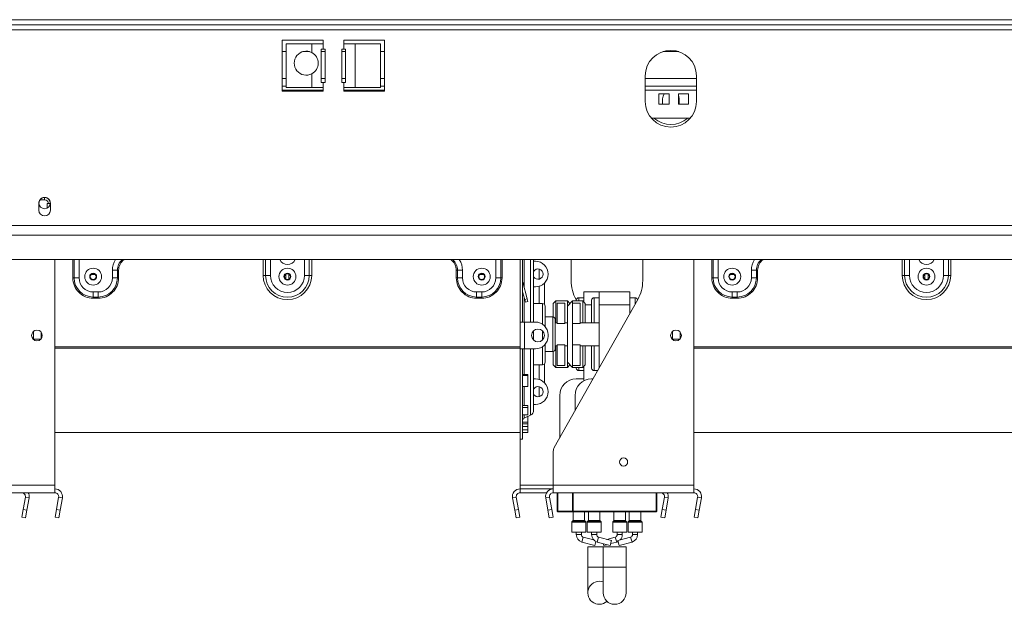
# Model space of a CAD drawing. Units: millimetres. Extents: x 123 to 5341, y 77 to 4137.
# Drawn here: x 1818 to 2300, y 2186 to 2471 of the extents above; entities that cross this region are included whole.
import ezdxf

# ---------------------------------------------------------------- set-up
doc = ezdxf.new("R2010")
doc.units = ezdxf.units.MM
doc.header["$LTSCALE"] = 20

msp = doc.modelspace()

# ---------------------------------------------------------------- linework, layer by layer
at = {"color": 7, "linetype": 'Continuous', "lineweight": 15}
for p, q in [((559.0453019, 2471.4905096), (2714.0453019, 2471.4905096)), ((559.0453019, 2468.9905096), (2714.0453019, 2468.9905096)), ((1966.5453019, 2461.4905096), (1946.5453019, 2461.4905096)), ((1946.5453019, 2461.4905096), (1946.5453019, 2436.4905096)), ((1966.5453019, 2459.6155096), (1966.5453019, 2461.4905096)), ((1996.5453019, 2461.4905096), (1976.5453019, 2461.4905096)), ((1976.5453019, 2461.4905096), (1976.5453019, 2459.6155096)), ((1996.5453019, 2436.4905096), (1996.5453019, 2461.4905096)), ((1946.5453019, 2455.8655096), (1948.465048, 2455.8655096)), ((1948.465048, 2459.6155096), (1948.465048, 2438.3655096)), ((1960.965048, 2459.6155096), (1948.465048, 2459.6155096)), ((1956.5194655, 2455.8655096), (1959.9106304, 2455.8655096)), ((1960.965048, 2459.6155096), (1960.965048, 2455.4321495)), ((1966.5453019, 2459.6155096), (1960.965048, 2459.6155096)), ((1965.6078019, 2440.8655096), (1965.6078019, 2457.1155096)), ((1965.6078019, 2457.1155096), (1966.5453019, 2457.1155096)), ((1965.6078019, 2455.8655096), (1967.4828019, 2455.8655096)), ((1966.5453019, 2459.6155096), (1966.5453019, 2457.1155096)), ((1966.5453019, 2457.1155096), (1967.4828019, 2457.1155096)), ((1967.4828019, 2457.1155096), (1967.4828019, 2440.8655096)), ((1975.6078019, 2457.1155096), (1976.5453019, 2457.1155096)), ((1975.6078019, 2440.8655096), (1975.6078019, 2457.1155096)), ((1975.6078019, 2455.8655096), (1977.4828019, 2455.8655096)), ((1976.5453019, 2457.1155096), (1976.5453019, 2459.6155096)), ((1982.1255559, 2459.6155096), (1976.5453019, 2459.6155096)), ((1976.5453019, 2457.1155096), (1977.4828019, 2457.1155096)), ((1977.4828019, 2457.1155096), (1977.4828019, 2440.8655096)), ((1982.1255559, 2438.3655096), (1982.1255559, 2459.6155096)), ((1994.6255559, 2459.6155096), (1982.1255559, 2459.6155096)), ((1994.6255559, 2438.3655096), (1994.6255559, 2459.6155096)), ((1994.6255559, 2455.8655096), (1996.5453019, 2455.8655096)), ((2132.6421782, 2455.8655096), (2140.4484257, 2455.8655096)), ((1960.965048, 2445.0488697), (1960.965048, 2438.3655096)), ((2124.0453019, 2443.9905096), (2124.0453019, 2431.4905096)), ((2149.0453019, 2443.9905096), (2149.0453019, 2431.4905096)), ((1946.5453019, 2438.9905096), (1948.465048, 2438.9905096)), ((1946.5453019, 2436.4905096), (1966.5453019, 2436.4905096)), ((1948.465048, 2438.3655096), (1960.965048, 2438.3655096)), ((1960.965048, 2438.3655096), (1966.5453019, 2438.3655096)), ((1966.5453019, 2440.8655096), (1965.6078019, 2440.8655096)), ((1966.5453019, 2440.8655096), (1966.5453019, 2438.3655096)), ((1967.4828019, 2440.8655096), (1966.5453019, 2440.8655096)), ((1966.5453019, 2436.4905096), (1966.5453019, 2438.3655096)), ((1976.5453019, 2440.8655096), (1975.6078019, 2440.8655096)), ((1976.5453019, 2438.3655096), (1976.5453019, 2440.8655096)), ((1977.4828019, 2440.8655096), (1976.5453019, 2440.8655096)), ((1976.5453019, 2438.3655096), (1982.1255559, 2438.3655096)), ((1976.5453019, 2438.3655096), (1976.5453019, 2436.4905096)), ((1976.5453019, 2436.4905096), (1996.5453019, 2436.4905096)), ((1982.1255559, 2438.3655096), (1994.6255559, 2438.3655096)), ((1994.6255559, 2438.9905096), (1996.5453019, 2438.9905096)), ((2124.0453019, 2438.9905096), (2149.0453019, 2438.9905096)), ((2130.699353, 2435.2421894), (2130.699353, 2430.2421894)), ((2135.699353, 2435.2421894), (2130.699353, 2435.2421894)), ((2132.4828019, 2432.7405096), (2132.4828019, 2430.2421894)), ((2135.699353, 2430.2421894), (2135.699353, 2435.2421894)), ((2140.2277309, 2435.2421894), (2140.2277309, 2430.2421894)), ((2145.2277309, 2435.2421894), (2140.2277309, 2435.2421894)), ((2140.6078019, 2430.2421894), (2140.6078019, 2432.7405096)), ((2145.2277309, 2430.2421894), (2145.2277309, 2435.2421894)), ((2130.699353, 2430.2421894), (2135.699353, 2430.2421894)), ((2140.2277309, 2430.2421894), (2145.2277309, 2430.2421894)), ((2127.0461243, 2423.3655096), (2146.0444795, 2423.3655096)), ((1827.4828019, 2381.4905096), (1827.4828019, 2378.3655096)), ((1830.2953019, 2383.3655096), (1828.0323185, 2383.3655096)), ((1831.5453019, 2379.3535198), (1831.5453019, 2381.6780096)), ((1831.5453019, 2381.6780096), (1833.0424595, 2381.6780096)), ((1833.1078019, 2378.3655096), (1833.1078019, 2381.4905096)), ((513.2703019, 2370.9088271), (2759.8203019, 2370.9088271)), ((513.2703019, 2366.0791979), (2759.8203019, 2366.0791979)), ((517.0203019, 2354.1830449), (2756.0703019, 2354.1830449)), ((1835.2953019, 2243.9905096), (1835.2953019, 2354.1830449)), ((2062.7953019, 2354.1830449), (2062.7953019, 2323.6780096)), ((2064.0453019, 2354.1830449), (2064.0453019, 2323.6780096)), ((2069.4203019, 2354.1830449), (2069.4203019, 2323.6780096)), ((2069.4203019, 2353.3655096), (2070.2953019, 2353.3655096)), ((2087.7953019, 2354.1830449), (2087.7953019, 2343.9174257)), ((2122.7953019, 2343.9174257), (2122.7953019, 2354.1830449)), ((2147.7953019, 2243.9905096), (2147.7953019, 2354.1830449)), ((1844.1084397, 2345.2405096), (1844.7208122, 2345.2405096)), ((1844.7208122, 2345.2405096), (1847.1703019, 2345.2405096)), ((1853.1712973, 2346.9830817), (1854.9193065, 2346.9830817)), ((1863.4203019, 2345.2405096), (1863.4203019, 2348.9905096)), ((1865.8697916, 2348.9905096), (1863.4203019, 2348.9905096)), ((1865.8697916, 2345.2405096), (1863.4203019, 2345.2405096)), ((1865.8697916, 2345.2405096), (1865.8697916, 2348.9905096)), ((1866.4821641, 2348.9905096), (1865.8697916, 2348.9905096)), ((1865.8697916, 2346.9830817), (1866.4821641, 2346.9830817)), ((1866.4821641, 2345.2405096), (1865.8697916, 2345.2405096)), ((1866.4821641, 2348.9905096), (1866.4821641, 2345.2405096)), ((1937.1703019, 2346.4905096), (1938.3488132, 2346.4905096)), ((1938.3488132, 2346.4905096), (1940.7058358, 2346.4905096)), ((1948.1712973, 2346.9830817), (1948.2953019, 2346.9830817)), ((1948.2953019, 2344.588168), (1948.2953019, 2347.1428512)), ((1949.7953019, 2344.588168), (1949.7953019, 2347.1428512)), ((1949.7953019, 2346.9830817), (1949.9193065, 2346.9830817)), ((1959.7417906, 2346.4905096), (1957.384768, 2346.4905096)), ((1960.9203019, 2346.4905096), (1959.7417906, 2346.4905096)), ((2031.6084397, 2348.9905096), (2032.2208122, 2348.9905096)), ((2031.6084397, 2348.9905096), (2031.6084397, 2345.2405096)), ((2031.6084397, 2345.2405096), (2032.2208122, 2345.2405096)), ((2032.2208122, 2345.2405096), (2032.2208122, 2348.9905096)), ((2032.2208122, 2348.9905096), (2034.6703019, 2348.9905096)), ((2032.2208122, 2345.2405096), (2034.6703019, 2345.2405096)), ((2034.6703019, 2345.2405096), (2034.6703019, 2348.9905096)), ((2043.1712973, 2346.9830817), (2044.9193065, 2346.9830817)), ((2053.3697916, 2345.2405096), (2050.9203019, 2345.2405096)), ((2053.9821641, 2345.2405096), (2053.3697916, 2345.2405096)), ((2156.6084397, 2345.2405096), (2157.2208122, 2345.2405096)), ((2157.2208122, 2345.2405096), (2159.6703019, 2345.2405096)), ((2165.6712973, 2346.9830817), (2167.4193065, 2346.9830817)), ((2175.9203019, 2345.2405096), (2175.9203019, 2348.9905096)), ((2178.3697916, 2348.9905096), (2175.9203019, 2348.9905096)), ((2178.3697916, 2345.2405096), (2175.9203019, 2345.2405096)), ((2178.3697916, 2345.2405096), (2178.3697916, 2348.9905096)), ((2178.9821641, 2348.9905096), (2178.3697916, 2348.9905096)), ((2178.3697916, 2346.9830817), (2178.9821641, 2346.9830817)), ((2178.9821641, 2345.2405096), (2178.3697916, 2345.2405096)), ((2178.9821641, 2348.9905096), (2178.9821641, 2345.2405096)), ((2249.6703019, 2346.4905096), (2250.8488132, 2346.4905096)), ((2250.8488132, 2346.4905096), (2253.2058358, 2346.4905096)), ((2260.6712973, 2346.9830817), (2260.7953019, 2346.9830817)), ((2260.7953019, 2344.588168), (2260.7953019, 2347.1428512)), ((2262.2953019, 2344.588168), (2262.2953019, 2347.1428512)), ((2262.2953019, 2346.9830817), (2262.4193065, 2346.9830817)), ((2272.2417906, 2346.4905096), (2269.884768, 2346.4905096)), ((2273.4203019, 2346.4905096), (2272.2417906, 2346.4905096)), ((2064.0793761, 2343.1066905), (2064.0453019, 2343.0975604)), ((2066.2673758, 2334.9409643), (2064.0793761, 2343.1066905)), ((2070.2953019, 2340.8655096), (2069.4203019, 2340.8655096)), ((2074.6703019, 2332.3831881), (2074.6703019, 2342.6521168)), ((1854.0453019, 2338.3655096), (1856.5453019, 2338.3655096)), ((1854.0453019, 2335.9160198), (1854.0453019, 2338.3655096)), ((1854.0453019, 2335.9160198), (1856.5453019, 2335.9160198)), ((1854.0453019, 2335.3036474), (1854.0453019, 2335.9160198)), ((1856.5453019, 2335.3036474), (1854.0453019, 2335.3036474)), ((1856.5453019, 2335.9160198), (1856.5453019, 2338.3655096)), ((1856.5453019, 2335.3036474), (1856.5453019, 2335.9160198)), ((2041.5453019, 2335.9160198), (2041.5453019, 2338.3655096)), ((2044.0453019, 2338.3655096), (2041.5453019, 2338.3655096)), ((2044.0453019, 2335.9160198), (2041.5453019, 2335.9160198)), ((2041.5453019, 2335.3036474), (2041.5453019, 2335.9160198)), ((2041.5453019, 2335.3036474), (2044.0453019, 2335.3036474)), ((2044.0453019, 2335.9160198), (2044.0453019, 2338.3655096)), ((2044.0453019, 2335.3036474), (2044.0453019, 2335.9160198)), ((2065.0599685, 2334.6174405), (2064.0453019, 2338.404228)), ((2094.0453019, 2335.5530096), (2091.5453019, 2335.5530096)), ((2094.0453019, 2338.3655096), (2094.0453019, 2333.3655096)), ((2101.5453019, 2338.3655096), (2094.0453019, 2338.3655096)), ((2101.5453019, 2335.5530096), (2099.0453019, 2335.5530096)), ((2101.5453019, 2332.1155096), (2101.5453019, 2338.3655096)), ((2101.5453019, 2338.3655096), (2116.5453019, 2338.3655096)), ((2116.5453019, 2332.1155096), (2116.5453019, 2338.3655096)), ((2119.0453019, 2335.5530096), (2116.5453019, 2335.5530096)), ((2166.5453019, 2338.3655096), (2169.0453019, 2338.3655096)), ((2166.5453019, 2335.9160198), (2166.5453019, 2338.3655096)), ((2166.5453019, 2335.9160198), (2169.0453019, 2335.9160198)), ((2166.5453019, 2335.3036474), (2166.5453019, 2335.9160198)), ((2169.0453019, 2335.3036474), (2166.5453019, 2335.3036474)), ((2169.0453019, 2335.9160198), (2169.0453019, 2338.3655096)), ((2169.0453019, 2335.3036474), (2169.0453019, 2335.9160198)), ((2065.0599685, 2334.6174405), (2066.2673758, 2334.9409643)), ((2065.3834924, 2333.4100332), (2065.0599685, 2334.6174405)), ((2066.5908996, 2333.733557), (2065.3834924, 2333.4100332)), ((2066.2673758, 2334.9409643), (2066.5908996, 2333.733557)), ((2073.7953019, 2332.7405096), (2069.4203019, 2332.7405096)), ((2075.0453019, 2331.4905096), (2075.0453019, 2321.4900288)), ((2080.2953019, 2333.9905096), (2079.0453019, 2332.7405096)), ((2079.0453019, 2326.1527545), (2079.0453019, 2332.7405096)), ((2079.5297107, 2262.3486053), (2120.3732577, 2334.7000313)), ((2085.9203019, 2333.9905096), (2080.2953019, 2333.9905096)), ((2080.2953019, 2333.9905096), (2080.2953019, 2323.3655096)), ((2080.9203019, 2332.981186), (2080.9203019, 2323.0161283)), ((2084.6703019, 2332.981186), (2080.9203019, 2332.981186)), ((2084.6703019, 2332.981186), (2084.6703019, 2323.0161283)), ((2087.1703019, 2332.7405096), (2085.9203019, 2333.9905096)), ((2088.4203019, 2333.9905096), (2085.9203019, 2331.4905096)), ((2085.9203019, 2331.4905096), (2085.9203019, 2333.9905096)), ((2085.9203019, 2303.9905096), (2085.9203019, 2331.4905096)), ((2093.4203019, 2333.9905096), (2088.4203019, 2333.9905096)), ((2088.4203019, 2333.9905096), (2088.4203019, 2332.981186)), ((2088.4203019, 2323.0161283), (2088.4203019, 2332.981186)), ((2092.1703019, 2332.981186), (2088.4203019, 2332.981186)), ((2090.2173461, 2334.7000313), (2090.3154102, 2334.5263177)), ((2090.2953019, 2333.9905096), (2090.2953019, 2334.3030096)), ((2092.1703019, 2323.0161283), (2092.1703019, 2332.981186)), ((2094.6703019, 2332.7405096), (2093.4203019, 2333.9905096)), ((2093.4203019, 2323.3655096), (2093.4203019, 2333.9905096)), ((2094.6703019, 2332.7405096), (2094.6703019, 2323.3655096)), ((2097.7953019, 2323.3655096), (2097.7953019, 2334.3030096)), ((2101.5453019, 2301.3476524), (2101.5453019, 2332.1155096)), ((2101.5453019, 2332.1155096), (2116.5453019, 2332.1155096)), ((2116.5453019, 2327.919081), (2116.5453019, 2332.1155096)), ((2078.7953019, 2326.1780096), (2075.0453019, 2326.1780096)), ((2062.7953019, 2323.6780096), (2064.0453019, 2323.6780096)), ((2062.7953019, 2310.5530096), (2062.7953019, 2323.6780096)), ((2064.0453019, 2323.6780096), (2065.0453019, 2323.6780096)), ((2065.0453019, 2310.5530096), (2065.0453019, 2323.6780096)), ((2070.2953019, 2323.6780096), (2065.0453019, 2323.6780096)), ((2080.0453019, 2324.9280096), (2080.0453019, 2317.7405096)), ((2080.9203019, 2323.3655096), (2080.0453019, 2323.3655096)), ((2084.6703019, 2323.0161283), (2080.9203019, 2323.0161283)), ((2085.9203019, 2323.3655096), (2084.6703019, 2323.3655096)), ((2092.1703019, 2323.0161283), (2088.4203019, 2323.0161283)), ((2088.4203019, 2312.4648908), (2088.4203019, 2323.0161283)), ((2101.5453019, 2323.3655096), (2092.1703019, 2323.3655096)), ((1824.9203019, 2319.1770624), (1824.9203019, 2315.0539568)), ((1828.6703019, 2318.6566131), (1828.6703019, 2315.5744061)), ((2069.4203019, 2319.4067974), (2069.4203019, 2317.7405096)), ((2069.4203019, 2317.7405096), (2069.4203019, 2314.8242217)), ((2076.5453019, 2316.8030096), (2076.5453019, 2317.4280096)), ((2080.0453019, 2317.7405096), (2080.0453019, 2310.5530096)), ((2137.4203019, 2319.1770624), (2137.4203019, 2315.0539568)), ((2141.1703019, 2318.6566131), (2141.1703019, 2315.5744061)), ((1824.9203019, 2315.2405096), (1828.3824192, 2315.2405096)), ((2062.7953019, 2311.4823837), (1835.2953019, 2311.4823837)), ((2075.0453019, 2312.7409904), (2075.0453019, 2303.9905096)), ((2080.0453019, 2312.1155096), (2080.9203019, 2312.1155096)), ((2080.2953019, 2312.1155096), (2080.2953019, 2301.4905096)), ((2084.6703019, 2312.4648908), (2080.9203019, 2312.4648908)), ((2080.9203019, 2312.4648908), (2080.9203019, 2302.4998332)), ((2084.6703019, 2312.4648908), (2084.6703019, 2302.4998332)), ((2084.6703019, 2312.1155096), (2085.9203019, 2312.1155096)), ((2092.1703019, 2312.4648908), (2088.4203019, 2312.4648908)), ((2088.4203019, 2302.4998332), (2088.4203019, 2312.4648908)), ((2092.1703019, 2302.4998332), (2092.1703019, 2312.4648908)), ((2092.1703019, 2312.1155096), (2101.5453019, 2312.1155096)), ((2093.4203019, 2301.4905096), (2093.4203019, 2312.1155096)), ((2094.6703019, 2312.1155096), (2094.6703019, 2302.7405096)), ((2097.7953019, 2301.1780099), (2097.7953019, 2312.1155096)), ((2137.4203019, 2315.2405096), (2140.8824192, 2315.2405096)), ((2375.2953019, 2311.4823837), (2147.7953019, 2311.4823837)), ((2062.7953019, 2310.9598784), (1835.2953019, 2310.9598784)), ((2062.7953019, 2310.5530096), (2062.7953019, 2266.4905096)), ((2062.7953019, 2310.5530096), (2064.0453019, 2310.5530096)), ((2064.0453019, 2310.5530096), (2064.0453019, 2266.4905096)), ((2065.0453019, 2310.5530096), (2064.0453019, 2310.5530096)), ((2065.0453019, 2310.5530096), (2070.2953019, 2310.5530096)), ((2069.4203019, 2310.5530096), (2069.4203019, 2280.4127079)), ((2075.0453019, 2309.3030096), (2078.7953019, 2309.3030096)), ((2079.0453019, 2302.7405096), (2079.0453019, 2309.3282647)), ((2375.2953019, 2310.9598784), (2147.7953019, 2310.9598784)), ((2069.4203019, 2302.7405096), (2073.7953019, 2302.7405096)), ((2074.6703019, 2294.0789024), (2074.6703019, 2303.097831)), ((2079.0453019, 2302.7405096), (2080.2953019, 2301.4905096)), ((2084.6703019, 2302.4998332), (2080.9203019, 2302.4998332)), ((2085.9203019, 2303.9905096), (2088.4203019, 2301.4905096)), ((2085.9203019, 2301.4905096), (2085.9203019, 2303.9905096)), ((2085.9203019, 2301.4905096), (2087.1703019, 2302.7405096)), ((2092.1703019, 2302.4998332), (2088.4203019, 2302.4998332)), ((2088.4203019, 2302.4998332), (2088.4203019, 2301.4905096)), ((2093.4203019, 2301.4905096), (2094.6703019, 2302.7405096)), ((2094.0453019, 2302.1155096), (2094.0453019, 2294.9483612)), ((2064.0453019, 2298.0617685), (2066.5453019, 2298.0617685)), ((2064.0453019, 2297.4580729), (2066.5453019, 2297.4580729)), ((2066.5453019, 2297.4580729), (2066.5453019, 2298.0617685)), ((2066.5453019, 2297.4580729), (2066.5453019, 2292.2157564)), ((2080.2953019, 2301.4905096), (2085.9203019, 2301.4905096)), ((2088.4203019, 2301.4905096), (2093.4203019, 2301.4905096)), ((2090.2953019, 2301.1780096), (2090.2953019, 2301.4905096)), ((2091.5453019, 2299.9280096), (2094.0453019, 2299.9280096)), ((2099.0453019, 2299.9280096), (2100.7438906, 2299.9280096)), ((2066.5453019, 2292.2157564), (2064.0453019, 2292.2157564)), ((2069.4203019, 2295.8655096), (2070.2953019, 2295.8655096)), ((2090.2953019, 2295.8655096), (2094.0453019, 2295.8655096)), ((2098.4505438, 2295.8655096), (2097.7953019, 2295.8655096)), ((2082.1703019, 2267.0262239), (2082.1703019, 2287.7405096)), ((2089.6703019, 2287.7405096), (2089.6703019, 2280.3119382)), ((2064.0453019, 2282.9314363), (2066.5453019, 2282.9314363)), ((2066.5453019, 2281.9681765), (2066.5453019, 2282.9314363)), ((2070.2953019, 2283.3655096), (2069.4203019, 2283.3655096)), ((2064.0453019, 2281.9681765), (2066.5453019, 2281.9681765)), ((2066.5453019, 2278.3019979), (2064.0453019, 2278.3019979)), ((2064.7681385, 2276.6545143), (2067.9746288, 2278.1459051)), ((2066.5453019, 2281.9681765), (2066.5453019, 2278.3019979)), ((2064.0453019, 2274.8017998), (2066.5453019, 2274.8017998)), ((2064.0453019, 2273.8541941), (2066.5453019, 2273.8541941)), ((2066.5453019, 2277.4161391), (2066.4056319, 2277.4161391)), ((2066.5453019, 2274.8017998), (2066.5453019, 2277.4161391)), ((2066.5453019, 2273.8541941), (2066.5453019, 2274.8017998)), ((2066.5453019, 2272.6752185), (2066.5453019, 2273.8541941)), ((1835.2953019, 2269.6155096), (2062.7953019, 2269.6155096)), ((2064.0453019, 2272.6752185), (2066.5453019, 2272.6752185)), ((2066.5453019, 2270.9565754), (2064.0453019, 2270.9565754)), ((2064.0453019, 2270.9015982), (2066.5453019, 2270.9015982)), ((2064.0453019, 2269.6524559), (2066.5453019, 2269.6524559)), ((2066.5453019, 2272.6752185), (2066.5453019, 2270.9565754)), ((2066.5453019, 2270.9015982), (2066.5453019, 2270.9565754)), ((2066.5453019, 2269.6524559), (2066.5453019, 2270.9015982)), ((2147.7953019, 2269.6155096), (2375.2953019, 2269.6155096)), ((2062.7953019, 2266.4905096), (2064.0453019, 2266.4905096)), ((2062.7953019, 2243.9905096), (2062.7953019, 2266.4905096)), ((2079.0453019, 2243.9905096), (2079.0453019, 2260.5051264)), ((1766.5453019, 2243.9905096), (1835.2953019, 2243.9905096)), ((1835.2953019, 2240.2405096), (1835.2953019, 2243.9905096)), ((2062.7953019, 2242.1155096), (2062.7953019, 2243.9905096)), ((2079.0453019, 2243.9905096), (2147.7953019, 2243.9905096)), ((2079.0453019, 2240.2405096), (2079.0453019, 2243.9905096)), ((2147.7953019, 2240.2405096), (2147.7953019, 2243.9905096)), ((1766.5453019, 2240.2405096), (1835.2953019, 2240.2405096)), ((2079.0453019, 2242.1155096), (2062.7953019, 2242.1155096)), ((2062.7953019, 2240.2405096), (2062.7953019, 2242.1155096)), ((2075.7977066, 2240.2405096), (2062.7953019, 2240.2405096)), ((2079.0453019, 2240.2405096), (2147.7953019, 2240.2405096)), ((2080.9203019, 2231.2405096), (2080.9203019, 2240.2405096)), ((2081.2953019, 2240.2405096), (2081.2953019, 2231.2405096)), ((2088.4203019, 2231.2405096), (2088.4203019, 2240.2405096)), ((2088.7953019, 2240.2405096), (2088.7953019, 2231.2405096)), ((2129.6703019, 2240.2405096), (2129.6703019, 2231.2405096)), ((1820.8918164, 2238.0399193), (1819.8228515, 2231.9775175)), ((1820.8918164, 2238.0399193), (1822.738331, 2237.7143289)), ((1822.738331, 2237.7143289), (1821.669366, 2231.6519272)), ((1837.1418164, 2238.0399193), (1836.0728515, 2231.9775175)), ((1837.1418164, 2238.0399193), (1838.988331, 2237.7143289)), ((1838.988331, 2237.7143289), (1837.919366, 2231.6519272)), ((2060.9487874, 2238.0399193), (2059.1022728, 2237.7143289)), ((2060.1712378, 2231.6519272), (2059.1022728, 2237.7143289)), ((2062.0177524, 2231.9775175), (2060.9487874, 2238.0399193)), ((2077.1987874, 2238.0399193), (2075.3522728, 2237.7143289)), ((2076.4212378, 2231.6519272), (2075.3522728, 2237.7143289)), ((2078.2677524, 2231.9775175), (2077.1987874, 2238.0399193)), ((2133.3918164, 2238.0399193), (2132.3228515, 2231.9775175)), ((2133.3918164, 2238.0399193), (2135.238331, 2237.7143289)), ((2135.238331, 2237.7143289), (2134.169366, 2231.6519272)), ((2149.6418164, 2238.0399193), (2148.5728515, 2231.9775175)), ((2149.6418164, 2238.0399193), (2151.488331, 2237.7143289)), ((2151.488331, 2237.7143289), (2150.419366, 2231.6519272)), ((1819.1716708, 2228.2844885), (1819.8228515, 2231.9775175)), ((1819.8228515, 2231.9775175), (1821.669366, 2231.6519272)), ((1821.669366, 2231.6519272), (1821.0181853, 2227.9588981)), ((1835.4216708, 2228.2844885), (1836.0728515, 2231.9775175)), ((1836.0728515, 2231.9775175), (1837.919366, 2231.6519272)), ((1837.919366, 2231.6519272), (1837.2681853, 2227.9588981)), ((2060.1712378, 2231.6519272), (2062.0177524, 2231.9775175)), ((2060.8224185, 2227.9588981), (2060.1712378, 2231.6519272)), ((2062.0177524, 2231.9775175), (2062.668933, 2228.2844885)), ((2076.4212378, 2231.6519272), (2078.2677524, 2231.9775175)), ((2077.0724185, 2227.9588981), (2076.4212378, 2231.6519272)), ((2078.2677524, 2231.9775175), (2078.918933, 2228.2844885)), ((2081.2953019, 2231.2405096), (2080.9203019, 2231.2405096)), ((2081.2953019, 2230.8655096), (2081.2953019, 2231.2405096)), ((2088.7953019, 2230.8655096), (2081.2953019, 2230.8655096)), ((2088.7328019, 2230.8655096), (2088.7328019, 2226.594063)), ((2088.7953019, 2231.2405096), (2129.2953019, 2231.2405096)), ((2088.7953019, 2231.2405096), (2088.7953019, 2230.8655096)), ((2129.2953019, 2230.8655096), (2088.7953019, 2230.8655096)), ((2094.3578019, 2226.594063), (2094.3578019, 2230.8655096)), ((2096.2328019, 2230.8655096), (2096.2328019, 2226.594063)), ((2101.8578019, 2226.594063), (2101.8578019, 2230.8655096)), ((2108.7328019, 2230.8655096), (2108.7328019, 2226.594063)), ((2114.3578019, 2226.594063), (2114.3578019, 2230.8655096)), ((2116.2328019, 2230.8655096), (2116.2328019, 2226.594063)), ((2121.8578019, 2226.594063), (2121.8578019, 2230.8655096)), ((2129.2953019, 2231.2405096), (2129.6703019, 2231.2405096)), ((2129.2953019, 2231.2405096), (2129.2953019, 2230.8655096)), ((2131.6716708, 2228.2844885), (2132.3228515, 2231.9775175)), ((2132.3228515, 2231.9775175), (2134.169366, 2231.6519272)), ((2134.169366, 2231.6519272), (2133.5181853, 2227.9588981)), ((2147.9216708, 2228.2844885), (2148.5728515, 2231.9775175)), ((2148.5728515, 2231.9775175), (2150.419366, 2231.6519272)), ((2150.419366, 2231.6519272), (2149.7681853, 2227.9588981)), ((1821.0181853, 2227.9588981), (1819.1716708, 2228.2844885)), ((1837.2681853, 2227.9588981), (1835.4216708, 2228.2844885)), ((2062.668933, 2228.2844885), (2060.8224185, 2227.9588981)), ((2078.918933, 2228.2844885), (2077.0724185, 2227.9588981)), ((2088.1078019, 2225.7619562), (2088.1078019, 2220.8655096)), ((2088.6595786, 2226.4172863), (2088.1810252, 2225.9387329)), ((2094.9095786, 2225.9387329), (2094.4310252, 2226.4172863)), ((2094.9828019, 2220.8655096), (2094.9828019, 2225.7619562)), ((2095.6078019, 2225.7619562), (2095.6078019, 2220.8655096)), ((2096.1595786, 2226.4172863), (2095.6810252, 2225.9387329)), ((2102.4095786, 2225.9387329), (2101.9310252, 2226.4172863)), ((2102.4828019, 2220.8655096), (2102.4828019, 2225.7619562)), ((2108.1078019, 2225.7619562), (2108.1078019, 2220.8655096)), ((2108.6595786, 2226.4172863), (2108.1810252, 2225.9387329)), ((2114.9095786, 2225.9387329), (2114.4310252, 2226.4172863)), ((2114.9828019, 2220.8655096), (2114.9828019, 2225.7619562)), ((2115.6078019, 2225.7619562), (2115.6078019, 2220.8655096)), ((2116.1595786, 2226.4172863), (2115.6810252, 2225.9387329)), ((2122.4095786, 2225.9387329), (2121.9310252, 2226.4172863)), ((2122.4828019, 2220.8655096), (2122.4828019, 2225.7619562)), ((2133.5181853, 2227.9588981), (2131.6716708, 2228.2844885)), ((2149.7681853, 2227.9588981), (2147.9216708, 2228.2844885)), ((2088.1078019, 2220.8655096), (2094.9828019, 2220.8655096)), ((2090.2953019, 2220.8655096), (2090.2953019, 2219.7498897)), ((2092.7953019, 2219.7498897), (2092.7953019, 2220.8655096)), ((2095.6078019, 2220.8655096), (2099.0453019, 2220.8655096)), ((2097.7953019, 2220.8655096), (2097.7953019, 2219.7498897)), ((2099.0453019, 2220.8655096), (2102.4828019, 2220.8655096)), ((2100.2953019, 2219.7498897), (2100.2953019, 2220.8655096)), ((2108.1078019, 2220.8655096), (2114.9828019, 2220.8655096)), ((2110.2953019, 2220.8655096), (2110.2953019, 2219.7498897)), ((2112.7953019, 2219.7498897), (2112.7953019, 2220.8655096)), ((2115.6078019, 2220.8655096), (2119.0453019, 2220.8655096)), ((2117.7953019, 2220.8655096), (2117.7953019, 2219.7498897)), ((2119.0453019, 2220.8655096), (2122.4828019, 2220.8655096)), ((2120.2953019, 2219.7498897), (2120.2953019, 2220.8655096)), ((2093.045178, 2216.135716), (2099.3786765, 2214.3830931)), ((2098.8758101, 2217.1162015), (2093.7119273, 2218.5451651)), ((2099.3786765, 2214.3830931), (2099.9276029, 2216.3667625)), ((2100.545178, 2216.135716), (2106.8786765, 2214.3830931)), ((2107.5454258, 2216.7925423), (2101.2119273, 2218.5451651)), ((2103.7119273, 2214.3830931), (2103.449323, 2215.3320731)), ((2109.3786765, 2218.5451651), (2105.2953019, 2217.4152027)), ((2107.5454258, 2216.7925423), (2106.8786765, 2214.3830931)), ((2107.1412809, 2215.3320731), (2110.0454258, 2216.135716)), ((2116.8786765, 2218.5451651), (2110.545178, 2216.7925423)), ((2110.545178, 2216.7925423), (2111.2119273, 2214.3830931)), ((2111.2119273, 2214.3830931), (2117.5454258, 2216.135716)), ((2095.9203019, 2213.8033685), (2095.9203019, 2203.8033685)), ((2095.9203019, 2213.8033685), (2103.4203019, 2213.8033685)), ((2103.4203019, 2213.8033685), (2103.4203019, 2203.8033685)), ((2103.4203019, 2213.8033685), (2114.6703019, 2213.8033685)), ((2103.7119273, 2214.3830931), (2105.2953019, 2214.8212488)), ((2114.6703019, 2203.8033685), (2114.6703019, 2213.8033685)), ((2095.9203019, 2203.8033685), (2095.9203019, 2191.3033685)), ((2103.4203019, 2203.8033685), (2103.4203019, 2191.3033685)), ((2114.6703019, 2191.3033685), (2114.6703019, 2203.8033685))]:
    msp.add_line(p, q, dxfattribs=at)
at = {"color": 8, "linetype": 'Continuous', "lineweight": 15}
for p, q in [((579.2953019, 2466.4905096), (2693.7953019, 2466.4905096)), ((1946.5453019, 2442.7405096), (1948.465048, 2442.7405096)), ((1965.6078019, 2442.7405096), (1967.4828019, 2442.7405096)), ((1975.6078019, 2442.7405096), (1977.4828019, 2442.7405096)), ((1994.6255559, 2442.7405096), (1996.5453019, 2442.7405096)), ((2124.0453019, 2442.7405096), (2149.0453019, 2442.7405096)), ((1946.5453019, 2437.1155096), (1966.5453019, 2437.1155096)), ((1976.5453019, 2437.1155096), (1996.5453019, 2437.1155096)), ((2124.0453019, 2437.1155096), (2149.0453019, 2437.1155096)), ((1830.2953019, 2383.3655096), (1830.2953019, 2384.5530096)), ((1844.1084397, 2345.2405096), (1844.1084397, 2354.1830449)), ((1844.7208122, 2354.1830449), (1844.7208122, 2345.2405096)), ((1847.1703019, 2354.1830449), (1847.1703019, 2345.2405096)), ((1937.1703019, 2346.4905096), (1937.1703019, 2354.1830449)), ((1938.3488132, 2346.4905096), (1938.3488132, 2354.1830449)), ((1940.7058358, 2354.1830449), (1940.7058358, 2346.4905096)), ((1957.384768, 2346.4905096), (1957.384768, 2354.1830449)), ((1959.7417906, 2354.1830449), (1959.7417906, 2346.4905096)), ((1960.9203019, 2354.1830449), (1960.9203019, 2346.4905096)), ((2050.9203019, 2354.1830449), (2050.9203019, 2345.2405096)), ((2053.3697916, 2354.1830449), (2053.3697916, 2345.2405096)), ((2053.9821641, 2345.2405096), (2053.9821641, 2354.1830449)), ((2064.7681385, 2354.1830449), (2064.7681385, 2340.5361943)), ((2067.9746288, 2323.6780096), (2067.9746288, 2354.1830449)), ((2156.6084397, 2345.2405096), (2156.6084397, 2354.1830449)), ((2157.2208122, 2354.1830449), (2157.2208122, 2345.2405096)), ((2159.6703019, 2354.1830449), (2159.6703019, 2345.2405096)), ((2249.6703019, 2346.4905096), (2249.6703019, 2354.1830449)), ((2250.8488132, 2346.4905096), (2250.8488132, 2354.1830449)), ((2253.2058358, 2354.1830449), (2253.2058358, 2346.4905096)), ((2269.884768, 2346.4905096), (2269.884768, 2354.1830449)), ((2272.2417906, 2354.1830449), (2272.2417906, 2346.4905096)), ((2273.4203019, 2354.1830449), (2273.4203019, 2346.4905096)), ((2072.1703019, 2344.694895), (2072.1703019, 2349.5361242)), ((2072.1703019, 2332.7405096), (2072.1703019, 2341.1533896)), ((2064.7681385, 2335.7065652), (2064.7681385, 2323.6780096)), ((2091.5453019, 2335.5530096), (2091.5453019, 2333.9905096)), ((2099.0453019, 2335.5530096), (2099.0453019, 2323.3655096)), ((2119.0453019, 2332.3476524), (2119.0453019, 2335.5530096)), ((2073.7953019, 2322.6060884), (2073.7953019, 2332.7405096)), ((2097.7953019, 2332.1155096), (2094.6703019, 2332.1155096)), ((2078.7953019, 2317.7405096), (2078.7953019, 2326.1780096)), ((2073.7953019, 2317.7405096), (2073.7953019, 2319.2841785)), ((2073.7953019, 2314.9468406), (2073.7953019, 2317.7405096)), ((2078.7953019, 2309.3030096), (2078.7953019, 2317.7405096)), ((2073.7953019, 2302.7405096), (2073.7953019, 2311.6249308)), ((2099.0453019, 2312.1155096), (2099.0453019, 2299.9280096)), ((2064.7681385, 2310.5530096), (2064.7681385, 2298.0617685)), ((2067.9746288, 2278.1459051), (2067.9746288, 2310.5530096)), ((2072.1703019, 2295.5776296), (2072.1703019, 2302.7405096)), ((2091.5453019, 2301.4905096), (2091.5453019, 2299.9280096)), ((2064.7681385, 2292.2157564), (2064.7681385, 2282.9314363)), ((2072.1703019, 2287.194895), (2072.1703019, 2292.0361242)), ((2064.7681385, 2278.3019979), (2064.7681385, 2276.6545143)), ((2079.0453019, 2243.9905096), (2062.7953019, 2243.9905096)), ((2129.2953019, 2231.2405096), (2129.2953019, 2240.2405096)), ((2081.2953019, 2231.2405096), (2088.7953019, 2231.2405096)), ((2091.5453019, 2225.7619562), (2088.1078019, 2225.7619562)), ((2088.1810252, 2225.9387329), (2094.9095786, 2225.9387329)), ((2091.5453019, 2226.4172863), (2088.6595786, 2226.4172863)), ((2088.7328019, 2226.594063), (2094.3578019, 2226.594063)), ((2094.4310252, 2226.4172863), (2091.5453019, 2226.4172863)), ((2094.9828019, 2225.7619562), (2091.5453019, 2225.7619562)), ((2102.4828019, 2225.7619562), (2095.6078019, 2225.7619562)), ((2095.6810252, 2225.9387329), (2099.0453019, 2225.9387329)), ((2101.9310252, 2226.4172863), (2096.1595786, 2226.4172863)), ((2096.2328019, 2226.594063), (2099.0453019, 2226.594063)), ((2099.0453019, 2226.594063), (2101.8578019, 2226.594063)), ((2099.0453019, 2225.9387329), (2102.4095786, 2225.9387329)), ((2111.5453019, 2225.7619562), (2108.1078019, 2225.7619562)), ((2108.1810252, 2225.9387329), (2114.9095786, 2225.9387329)), ((2111.5453019, 2226.4172863), (2108.6595786, 2226.4172863)), ((2108.7328019, 2226.594063), (2114.3578019, 2226.594063)), ((2114.4310252, 2226.4172863), (2111.5453019, 2226.4172863)), ((2114.9828019, 2225.7619562), (2111.5453019, 2225.7619562)), ((2122.4828019, 2225.7619562), (2115.6078019, 2225.7619562)), ((2115.6810252, 2225.9387329), (2119.0453019, 2225.9387329)), ((2121.9310252, 2226.4172863), (2116.1595786, 2226.4172863)), ((2116.2328019, 2226.594063), (2119.0453019, 2226.594063)), ((2119.0453019, 2226.594063), (2121.8578019, 2226.594063)), ((2119.0453019, 2225.9387329), (2122.4095786, 2225.9387329)), ((2090.2953019, 2219.7498897), (2092.7953019, 2219.7498897)), ((2100.2953019, 2219.7498897), (2097.7953019, 2219.7498897)), ((2112.7953019, 2219.7498897), (2110.2953019, 2219.7498897)), ((2117.7953019, 2219.7498897), (2120.2953019, 2219.7498897)), ((2093.045178, 2216.135716), (2093.7119273, 2218.5451651)), ((2101.2119273, 2218.5451651), (2100.545178, 2216.135716)), ((2110.0454258, 2216.135716), (2109.3786765, 2218.5451651)), ((2116.8786765, 2218.5451651), (2117.5454258, 2216.135716)), ((2095.9203019, 2203.8033685), (2103.4203019, 2203.8033685)), ((2103.4203019, 2203.8033685), (2114.6703019, 2203.8033685))]:
    msp.add_line(p, q, dxfattribs=at)
at = {"color": 7, "linetype": 'Continuous', "lineweight": 15, "flags": 128}
for points in [[(2133.344442, 2435.2421894), (2132.7278006, 2434.1299664), (2132.4828019, 2432.7405096)], [(2140.6078019, 2432.7405096), (2140.3628032, 2434.1299664), (2140.2277309, 2434.4562086)], [(2110.0454258, 2216.135716), (2110.6173249, 2216.3452982), (2110.6630009, 2216.3667625)]]:
    msp.add_lwpolyline(points, dxfattribs=at)
at = {"color": 8, "linetype": 'Continuous', "lineweight": 15, "flags": 128}
for points in [[(1949.2212791, 2354.1830449), (1949.0453019, 2354.1738668), (1948.8693247, 2354.1830449)], [(2261.7212791, 2354.1830449), (2261.5453019, 2354.1738668), (2261.3693247, 2354.1830449)]]:
    msp.add_lwpolyline(points, dxfattribs=at)
at = {"color": 7, "linetype": 'Continuous', "lineweight": 15}
for centre, radius in [((1830.2953019, 2381.8030096), 2.75), ((1854.0453019, 2345.8655096), 4.1390939), ((1949.0453019, 2345.8655096), 4.1390939), ((2044.0453019, 2345.8655096), 4.1390939), ((2166.5453019, 2345.8655096), 4.1390939), ((2261.5453019, 2345.8655096), 4.1390939), ((1854.0453019, 2345.8655096), 1.6916428), ((1854.0453019, 2345.8655096), 1.48125), ((1854.0453019, 2345.8655096), 1.41875), ((1949.0453019, 2345.8655096), 1.6916428), ((1949.0453019, 2345.8655096), 1.48125), ((1949.0453019, 2345.8655096), 1.41875), ((2044.0453019, 2345.8655096), 1.6916428), ((2044.0453019, 2345.8655096), 1.48125), ((2044.0453019, 2345.8655096), 1.41875), ((2166.5453019, 2345.8655096), 1.6916428), ((2166.5453019, 2345.8655096), 1.48125), ((2166.5453019, 2345.8655096), 1.41875), ((2261.5453019, 2345.8655096), 1.6916428), ((2261.5453019, 2345.8655096), 1.48125), ((2261.5453019, 2345.8655096), 1.41875), ((1826.5453019, 2317.1155096), 2.625), ((2071.5453019, 2317.1155096), 3.125), ((2139.0453019, 2317.1155096), 2.625), ((2113.4203019, 2255.2405096), 2)]:
    msp.add_circle(centre, radius, dxfattribs=at)
for centre, radius, start, end in [((1958.215048, 2450.2405096), 5.875, 62.089931723, 297.910068277), ((2136.5453019, 2443.9905096), 12.5, 0, 180), ((1958.215048, 2450.2405096), 5.875, 297.910068277, 62.089931723), ((2136.5453019, 2431.4905096), 12.5, 180, 0), ((2136.5453019, 2432.7405096), 12.5, 228.590377878, 311.409622122), ((1830.2953019, 2381.8030096), 2.8125, 356.815261463, 183.184738537), ((1830.2953019, 2381.4905096), 2.8125, 176.815261463, 180), ((1830.2953019, 2381.4905096), 1.875, 5.739170477, 90), ((1830.2953019, 2381.4905096), 2.8125, 360, 3.184738537), ((1830.2953019, 2378.3655096), 2.8125, 180, 0), ((2070.2953019, 2347.1155096), 6.25, 0, 90), ((1854.0453019, 2345.2405096), 9.9368622, 179.999999998, 270), ((1854.0453019, 2345.2405096), 9.3244897, 180, 270), ((1854.0453019, 2345.2405096), 6.875, 180, 270), ((1856.5453019, 2345.2405096), 6.875, 270, 0), ((1856.5453019, 2345.2405096), 9.3244897, 270, 0), ((1856.5453019, 2345.2405096), 9.9368622, 270, 0.000000002), ((1949.0453019, 2346.4905096), 11.875, 180, 0), ((1949.0453019, 2346.4905096), 10.6964887, 180, 0), ((1949.0453019, 2346.4905096), 8.3394661, 180, 0), ((2041.5453019, 2345.2405096), 9.9368622, 179.999999998, 270), ((2041.5453019, 2345.2405096), 9.3244897, 180, 270), ((2041.5453019, 2345.2405096), 6.875, 180, 270), ((2044.0453019, 2345.2405096), 6.875, 270, 0), ((2044.0453019, 2345.2405096), 9.3244897, 270, 0), ((2044.0453019, 2345.2405096), 9.9368622, 270, 0.000000004), ((2071.5453019, 2347.1155096), 2.5, 0, 148.21166938), ((2071.5453019, 2347.1155096), 2.5, 211.78833062, 0), ((2070.2953019, 2347.1155096), 6.25, 270, 0), ((2166.5453019, 2345.2405096), 9.9368622, 179.999999998, 270), ((2166.5453019, 2345.2405096), 9.3244897, 180, 270), ((2166.5453019, 2345.2405096), 6.875, 180, 270), ((2169.0453019, 2345.2405096), 6.875, 270, 0), ((2169.0453019, 2345.2405096), 9.3244897, 270, 0), ((2169.0453019, 2345.2405096), 9.9368622, 270, 0.000000002), ((2261.5453019, 2346.4905096), 11.875, 180, 0), ((2261.5453019, 2346.4905096), 10.6964887, 180, 0), ((2261.5453019, 2346.4905096), 8.3394661, 180, 0), ((2065.0453019, 2343.3655096), 1, 180, 195), ((2106.5453019, 2343.9174257), 18.75, 180, 209.44542873), ((2104.0453019, 2343.9174257), 18.75, 330.55457127, 0), ((2091.5453019, 2334.3030096), 1.25, 90, 180), ((2099.0453019, 2334.3030096), 1.25, 90, 180), ((2119.0453019, 2334.3030096), 1.25, 10.290930356, 90), ((2073.7953019, 2331.4905096), 1.25, 0, 90), ((2078.7953019, 2324.9280096), 1.25, 0, 90), ((2070.2953019, 2317.4280096), 6.25, 0, 90), ((2070.2953019, 2316.8030096), 6.25, 270, 0), ((2078.7953019, 2310.5530096), 1.25, 270, 0), ((2073.7953019, 2303.9905096), 1.25, 270, 0), ((2091.5453019, 2301.1780096), 1.25, 180, 270), ((2099.0453019, 2301.1780096), 1.25, 180, 270), ((2071.5453019, 2289.6155096), 2.5, 0, 148.21166938), ((2070.2953019, 2289.6155096), 6.25, 0, 90), ((2090.2953019, 2287.7405096), 8.125, 90, 180), ((2097.7953019, 2287.7405096), 8.125, 90, 180), ((2071.5453019, 2289.6155096), 2.5, 211.78833062, 0), ((2070.2953019, 2289.6155096), 6.25, 270, 0), ((2066.9203019, 2280.4127079), 2.5, 294.943905263, 0), ((2065.2953019, 2275.5211129), 1.25, 114.943905263, 180), ((2082.7953019, 2260.5051264), 3.75, 150.55457127, 180), ((1819.0453019, 2238.3655096), 1.875, 350, 90), ((1819.0453019, 2238.3655096), 3.75, 350, 30), ((1835.2953019, 2238.3655096), 3.75, 350, 90), ((1835.2953019, 2238.3655096), 1.875, 350, 90), ((2062.7953019, 2238.3655096), 3.75, 90, 190), ((2062.7953019, 2238.3655096), 1.875, 90, 190), ((2079.0453019, 2238.3655096), 3.75, 90, 190), ((2079.0453019, 2238.3655096), 1.875, 90, 190), ((2131.5453019, 2238.3655096), 1.875, 350, 90), ((2131.5453019, 2238.3655096), 3.75, 350, 30), ((2147.7953019, 2238.3655096), 3.75, 350, 90), ((2147.7953019, 2238.3655096), 1.875, 350, 90), ((2081.2953019, 2231.2405096), 0.375, 180, 270), ((2088.7953019, 2231.2405096), 0.375, 180, 270), ((2129.2953019, 2231.2405096), 0.375, 270, 0), ((2088.3578019, 2225.7619562), 0.25, 135, 180), ((2088.4828019, 2226.594063), 0.25, 315, 0), ((2094.6078019, 2226.594063), 0.25, 180, 225), ((2094.7328019, 2225.7619562), 0.25, 0, 45), ((2095.8578019, 2225.7619562), 0.25, 135, 180), ((2095.9828019, 2226.594063), 0.25, 315, 0), ((2102.1078019, 2226.594063), 0.25, 180, 225), ((2102.2328019, 2225.7619562), 0.25, 0, 45), ((2108.3578019, 2225.7619562), 0.25, 135, 180), ((2108.4828019, 2226.594063), 0.25, 315, 0), ((2114.6078019, 2226.594063), 0.25, 180, 225), ((2114.7328019, 2225.7619562), 0.25, 0, 45), ((2115.8578019, 2225.7619562), 0.25, 135, 180), ((2115.9828019, 2226.594063), 0.25, 315, 0), ((2122.1078019, 2226.594063), 0.25, 180, 225), ((2122.2328019, 2225.7619562), 0.25, 0, 45), ((2094.0453019, 2219.7498897), 3.75, 180, 254.532025301), ((2094.0453019, 2219.7498897), 1.25, 180, 254.532025301), ((2101.5453019, 2219.7498897), 3.75, 180, 254.532025301), ((2101.5453019, 2219.7498897), 1.25, 180, 254.532025301), ((2109.0453019, 2219.7498897), 1.25, 285.467974699, 0), ((2109.0453019, 2219.7498897), 3.75, 315.38681744, 0), ((2116.5453019, 2219.7498897), 1.25, 285.467974699, 0), ((2116.5453019, 2219.7498897), 3.75, 285.467974699, 0), ((2101.5453019, 2191.3033685), 5.625, 70.528779367, 311.810314896), ((2109.0453019, 2191.3033685), 5.625, 180, 0)]:
    msp.add_arc(centre, radius, start, end, dxfattribs=at)
at = {"color": 8, "linetype": 'Continuous', "lineweight": 15}
for centre, radius, start, end in [((1872.7953019, 2348.9905096), 9.375, 146.367051975, 180), ((1872.7953019, 2348.9905096), 6.9255103, 131.429598268, 180), ((1872.7953019, 2348.9905096), 6.3131378, 124.664486205, 179.999999993), ((1949.0453019, 2355.8655096), 4.1390939, 203.983993202, 336.016006798), ((2025.2953019, 2348.9905096), 6.3131378, 0, 55.335513795), ((2025.2953019, 2348.9905096), 6.9255103, 0, 48.570401732), ((2025.2953019, 2348.9905096), 9.375, 0, 33.632948025), ((2185.2953019, 2348.9905096), 9.375, 146.367051975, 180), ((2185.2953019, 2348.9905096), 6.9255103, 131.429598268, 180), ((2185.2953019, 2348.9905096), 6.3131378, 124.664486205, 179.999999993), ((2261.5453019, 2355.8655096), 4.1390939, 203.983993202, 336.016006798)]:
    msp.add_arc(centre, radius, start, end, dxfattribs=at)

doc.saveas('drawing.dxf')
